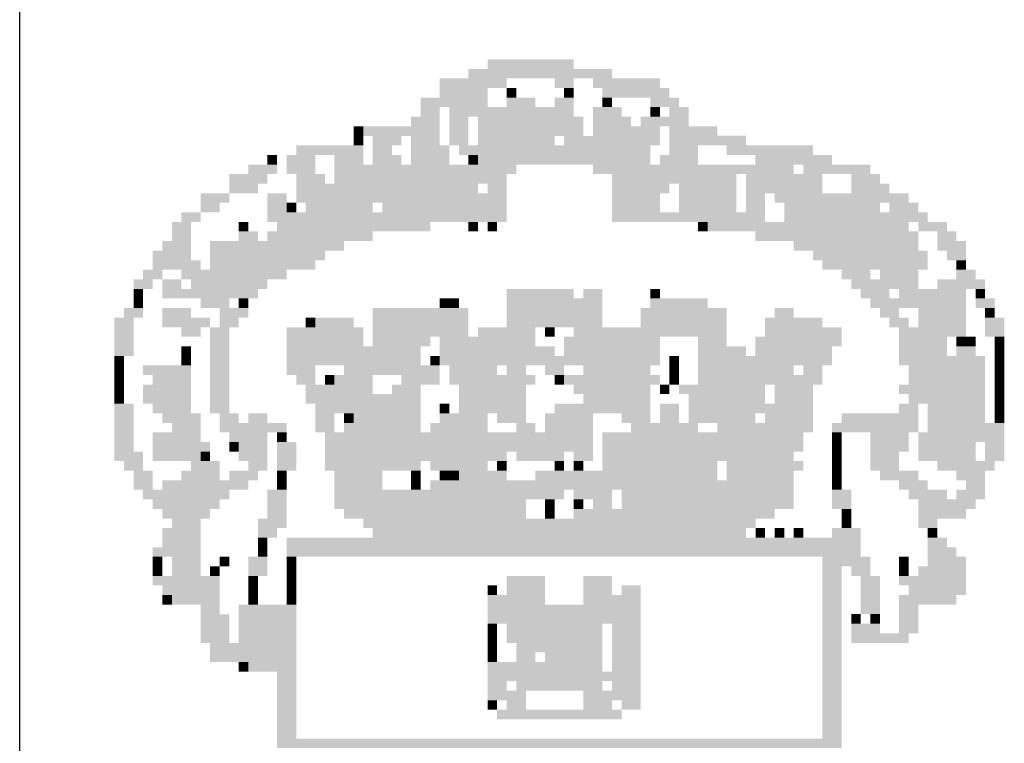
# Model space of a CAD drawing. Extents: x 0 to 168, y 0 to 376.
# Drawn here: x 133 to 136, y 132 to 134 of the extents above; entities that cross this region are included whole.
import ezdxf

# ---------------------------------------------------------------- set-up
doc = ezdxf.new("R2010")
doc.units = 0
doc.header["$LTSCALE"] = 5
doc.linetypes.add('LIN0', pattern=[0])
doc.layers.add('_PERFIL', color=2, linetype='LIN0')
doc.layers.add('D-SELO-LING', color=41, linetype='CONTINUOUS')

msp = doc.modelspace()

# ---------------------------------------------------------------- linework, layer by layer
at = {"layer": '_PERFIL', "color": 40}
for points in [[(134.3446, 133.9808), (134.4383, 133.9808), (134.3446, 133.9574), (134.4383, 133.9574)], [(134.4383, 133.9808), (134.5553, 133.9808), (134.4383, 133.9574), (134.5553, 133.9574)], [(134.2978, 133.9574), (134.6489, 133.9574), (134.2978, 133.934), (134.6489, 133.934)], [(134.2276, 133.934), (134.3914, 133.934), (134.2276, 133.9106), (134.3914, 133.9106)], [(134.5085, 133.934), (134.5553, 133.934), (134.5085, 133.9106), (134.5553, 133.9106)], [(134.6021, 133.934), (134.766, 133.934), (134.6021, 133.9106), (134.766, 133.9106)], [(134.2276, 133.9106), (134.3446, 133.9106), (134.2276, 133.8872), (134.3446, 133.8872)], [(134.3914, 133.9106), (134.4148, 133.9106), (134.3914, 133.8872), (134.4148, 133.8872)], [(134.5319, 133.9106), (134.5553, 133.9106), (134.5319, 133.8872), (134.5553, 133.8872)], [(134.6255, 133.9106), (134.7894, 133.9106), (134.6255, 133.8872), (134.7894, 133.8872)], [(134.1808, 133.8872), (134.3446, 133.8872), (134.1808, 133.8638), (134.3446, 133.8638)], [(134.3914, 133.8872), (134.4617, 133.8872), (134.3914, 133.8638), (134.4617, 133.8638)], [(134.5085, 133.8872), (134.5553, 133.8872), (134.5085, 133.8638), (134.5553, 133.8638)], [(134.6255, 133.8872), (134.6489, 133.8872), (134.6255, 133.8638), (134.6489, 133.8638)], [(134.7426, 133.8872), (134.8128, 133.8872), (134.7426, 133.8638), (134.8128, 133.8638)], [(134.1808, 133.8638), (134.2276, 133.8638), (134.1808, 133.8404), (134.2276, 133.8404)], [(134.251, 133.8638), (134.5553, 133.8638), (134.251, 133.8404), (134.5553, 133.8404)], [(134.6021, 133.8638), (134.6723, 133.8638), (134.6021, 133.8404), (134.6723, 133.8404)], [(134.7426, 133.8638), (134.766, 133.8638), (134.7426, 133.8404), (134.766, 133.8404)], [(134.7894, 133.8638), (134.8362, 133.8638), (134.7894, 133.8404), (134.8362, 133.8404)], [(134.1574, 133.8404), (134.2276, 133.8404), (134.1574, 133.817), (134.2276, 133.817)], [(134.251, 133.8404), (134.2978, 133.8404), (134.251, 133.817), (134.2978, 133.817)], [(134.3212, 133.8404), (134.5787, 133.8404), (134.3212, 133.817), (134.5787, 133.817)], [(134.6021, 133.8404), (134.6957, 133.8404), (134.6021, 133.817), (134.6957, 133.817)], [(134.7192, 133.8404), (134.7894, 133.8404), (134.7192, 133.817), (134.7894, 133.817)], [(134.7894, 133.8404), (134.8362, 133.8404), (134.7894, 133.817), (134.8362, 133.817)], [(134.0169, 133.817), (134.0403, 133.817), (134.0169, 133.7935), (134.0403, 133.7935)], [(134.0403, 133.817), (134.2276, 133.817), (134.0403, 133.7935), (134.2276, 133.7935)], [(134.251, 133.817), (134.2978, 133.817), (134.251, 133.7935), (134.2978, 133.7935)], [(134.3212, 133.817), (134.5787, 133.817), (134.3212, 133.7935), (134.5787, 133.7935)], [(134.6021, 133.817), (134.766, 133.817), (134.6021, 133.7935), (134.766, 133.7936)], [(134.7894, 133.817), (134.9064, 133.817), (134.7894, 133.7936), (134.9064, 133.7936)], [(134.0169, 133.7935), (134.0403, 133.7935), (134.0169, 133.7701), (134.0403, 133.7701)], [(134.0637, 133.7935), (134.134, 133.7935), (134.0637, 133.7701), (134.134, 133.7701)], [(134.1574, 133.7935), (134.2276, 133.7935), (134.1574, 133.7701), (134.2276, 133.7701)], [(134.251, 133.7935), (134.2978, 133.7935), (134.251, 133.7701), (134.2978, 133.7701)], [(134.3212, 133.7935), (134.5085, 133.7935), (134.3212, 133.7701), (134.5085, 133.7701)], [(134.5319, 133.7935), (134.766, 133.7936), (134.5319, 133.7701), (134.766, 133.7701)], [(134.7894, 133.7936), (134.9766, 133.7936), (134.7894, 133.7701), (134.9766, 133.7701)], [(133.8765, 133.7701), (134.0403, 133.7701), (133.8765, 133.7467), (134.0403, 133.7467)], [(134.0637, 133.7701), (134.1105, 133.7701), (134.0637, 133.7467), (134.1105, 133.7467)], [(134.1574, 133.7701), (134.251, 133.7701), (134.1574, 133.7467), (134.251, 133.7467)], [(134.2744, 133.7701), (134.5085, 133.7701), (134.2744, 133.7467), (134.5085, 133.7467)], [(134.5085, 133.7701), (134.7426, 133.7701), (134.5085, 133.7467), (134.7426, 133.7467)], [(134.7894, 133.7701), (134.8596, 133.7701), (134.7894, 133.7467), (134.8596, 133.7467)], [(134.9298, 133.7701), (135.1405, 133.7701), (134.9298, 133.7467), (135.1405, 133.7467)], [(133.8062, 133.7467), (133.8296, 133.7467), (133.8062, 133.7233), (133.8296, 133.7233)], [(133.8531, 133.7467), (133.9233, 133.7467), (133.8531, 133.7233), (133.9233, 133.7233)], [(133.9701, 133.7467), (134.0403, 133.7467), (133.9701, 133.7233), (134.0403, 133.7233)], [(134.0637, 133.7467), (134.134, 133.7467), (134.0637, 133.7233), (134.134, 133.7233)], [(134.1574, 133.7467), (134.251, 133.7467), (134.1574, 133.7233), (134.251, 133.7233)], [(134.2978, 133.7467), (134.3212, 133.7467), (134.2978, 133.7233), (134.3212, 133.7233)], [(134.3212, 133.7467), (134.7426, 133.7467), (134.3212, 133.7233), (134.7426, 133.7233)], [(134.766, 133.7467), (134.8596, 133.7467), (134.766, 133.7233), (134.8596, 133.7233)], [(135, 133.7467), (135.1873, 133.7467), (135, 133.7233), (135.1873, 133.7233)], [(133.7594, 133.7233), (133.8296, 133.7233), (133.7594, 133.6999), (133.8296, 133.6999)], [(133.8531, 133.7233), (133.9233, 133.7233), (133.8531, 133.6999), (133.9233, 133.6999)], [(133.9701, 133.7233), (134.4148, 133.7233), (133.9701, 133.6999), (134.4148, 133.6999)], [(134.6021, 133.7233), (134.9766, 133.7233), (134.6021, 133.6999), (134.9766, 133.6999)], [(134.9766, 133.7233), (135.0937, 133.7233), (134.9766, 133.6999), (135.0937, 133.6999)], [(135.1171, 133.7233), (135.2809, 133.7233), (135.1171, 133.6999), (135.2809, 133.6999)], [(133.7126, 133.6999), (133.8062, 133.6999), (133.7126, 133.6765), (133.8062, 133.6765)], [(133.8765, 133.6999), (133.9467, 133.6999), (133.8765, 133.6765), (133.9467, 133.6765)], [(133.9701, 133.6999), (134.3914, 133.6999), (133.9701, 133.6765), (134.3914, 133.6765)], [(134.6489, 133.6999), (134.9532, 133.6999), (134.6489, 133.6765), (134.9532, 133.6765)], [(134.9766, 133.6999), (135.1639, 133.6999), (134.9766, 133.6765), (135.1639, 133.6765)], [(135.2341, 133.6999), (135.3043, 133.6999), (135.2341, 133.6765), (135.3043, 133.6765)], [(133.7126, 133.6765), (133.7828, 133.6765), (133.7126, 133.6531), (133.7828, 133.6531)], [(133.8765, 133.6765), (134.3212, 133.6765), (133.8765, 133.6531), (134.3212, 133.6531)], [(134.3446, 133.6765), (134.3914, 133.6765), (134.3446, 133.6531), (134.3914, 133.6531)], [(134.6489, 133.6765), (134.7894, 133.6765), (134.6489, 133.6531), (134.7894, 133.6531)], [(134.8128, 133.6765), (134.9532, 133.6765), (134.8128, 133.6531), (134.9532, 133.6531)], [(134.9766, 133.6765), (135.1639, 133.6765), (134.9766, 133.6531), (135.1639, 133.6531)], [(135.2341, 133.6765), (135.3278, 133.6765), (135.2341, 133.6531), (135.3278, 133.6531)], [(133.6424, 133.6531), (133.7126, 133.6531), (133.6424, 133.6297), (133.7126, 133.6297)], [(133.8062, 133.6531), (133.8531, 133.6531), (133.8062, 133.6297), (133.8531, 133.6297)], [(133.8765, 133.6531), (134.3914, 133.6531), (133.8765, 133.6297), (134.3914, 133.6297)], [(134.6489, 133.6531), (134.766, 133.6531), (134.6489, 133.6297), (134.766, 133.6297)], [(134.8128, 133.6531), (134.9532, 133.6531), (134.8128, 133.6297), (134.9532, 133.6297)], [(134.9766, 133.6531), (135.0235, 133.6531), (134.9766, 133.6297), (135.0235, 133.6297)], [(135.0469, 133.6531), (135.1873, 133.6531), (135.0469, 133.6297), (135.1873, 133.6297)], [(135.1873, 133.6531), (135.3043, 133.6531), (135.1873, 133.6297), (135.3043, 133.6297)], [(135.3043, 133.6531), (135.3746, 133.6531), (135.3043, 133.6297), (135.3746, 133.6297)], [(133.6424, 133.6297), (133.6892, 133.6297), (133.6424, 133.6063), (133.6892, 133.6063)], [(133.8062, 133.6297), (133.8531, 133.6297), (133.8062, 133.6063), (133.8531, 133.6063)], [(133.8531, 133.6297), (133.8765, 133.6297), (133.8531, 133.6063), (133.8765, 133.6063)], [(133.8999, 133.6297), (134.0637, 133.6297), (133.8999, 133.6063), (134.0637, 133.6063)], [(134.0871, 133.6297), (134.3914, 133.6297), (134.0871, 133.6063), (134.3914, 133.6063)], [(134.6489, 133.6297), (134.766, 133.6297), (134.6489, 133.6063), (134.766, 133.6063)], [(134.8128, 133.6297), (134.9532, 133.6297), (134.8128, 133.6063), (134.9532, 133.6063)], [(134.9766, 133.6297), (135.0235, 133.6297), (134.9766, 133.6063), (135.0235, 133.6063)], [(135.0703, 133.6297), (135.3043, 133.6297), (135.0703, 133.6063), (135.3043, 133.6063)], [(135.3278, 133.6297), (135.398, 133.6297), (135.3278, 133.6063), (135.398, 133.6063)], [(133.5956, 133.6063), (133.6424, 133.6063), (133.5956, 133.5829), (133.6424, 133.5829)], [(133.8062, 133.6063), (134.3914, 133.6063), (133.8062, 133.5829), (134.3914, 133.5829)], [(134.6489, 133.6063), (135.0235, 133.6063), (134.6489, 133.5829), (135.0235, 133.5829)], [(135.0703, 133.6063), (135.3512, 133.6063), (135.0703, 133.5829), (135.3512, 133.5829)], [(135.3512, 133.6063), (135.4214, 133.6063), (135.3512, 133.5829), (135.4214, 133.5829)], [(133.5722, 133.5829), (133.619, 133.5829), (133.5722, 133.5595), (133.619, 133.5595)], [(133.736, 133.5829), (133.7594, 133.5829), (133.736, 133.5595), (133.7594, 133.5595)], [(133.8296, 133.5829), (133.9701, 133.5829), (133.8296, 133.5595), (133.9701, 133.5595)], [(133.9701, 133.5829), (134.2042, 133.5829), (133.9701, 133.5595), (134.2042, 133.5595)], [(134.2978, 133.5829), (134.3212, 133.5829), (134.2978, 133.5595), (134.3212, 133.5595)], [(134.3446, 133.5829), (134.368, 133.5829), (134.3446, 133.5595), (134.368, 133.5595)], [(134.8596, 133.5829), (134.883, 133.5829), (134.8596, 133.5595), (134.883, 133.5595)], [(134.883, 133.5829), (135.0469, 133.5829), (134.883, 133.5595), (135.0469, 133.5595)], [(135.0469, 133.5829), (135.3746, 133.5829), (135.0469, 133.5595), (135.3746, 133.5595)], [(135.398, 133.5829), (135.4682, 133.5829), (135.398, 133.5595), (135.4682, 133.5595)], [(133.5488, 133.5361), (133.619, 133.5361), (133.5488, 133.5126), (133.619, 133.5126)], [(133.5722, 133.5595), (133.619, 133.5595), (133.5722, 133.5361), (133.619, 133.5361)], [(133.6658, 133.5361), (133.9935, 133.5361), (133.6658, 133.5126), (133.9935, 133.5127)], [(133.736, 133.5595), (133.7828, 133.5595), (133.736, 133.5361), (133.7828, 133.5361)], [(133.8062, 133.5595), (134.0637, 133.5595), (133.8062, 133.5361), (134.0637, 133.5361)], [(135, 133.5595), (135.398, 133.5595), (135, 133.5361), (135.398, 133.5361)], [(135.0937, 133.5361), (135.398, 133.5361), (135.0937, 133.5127), (135.398, 133.5127)], [(135.4448, 133.5595), (135.4916, 133.5595), (135.4448, 133.5361), (135.4916, 133.5361)], [(135.4448, 133.5361), (135.515, 133.5361), (135.4448, 133.5127), (135.515, 133.5127)], [(133.5253, 133.5126), (133.619, 133.5126), (133.5253, 133.4892), (133.619, 133.4892)], [(133.6658, 133.5126), (133.9467, 133.5127), (133.6658, 133.4892), (133.9467, 133.4892)], [(135.1405, 133.5127), (135.4214, 133.5127), (135.1405, 133.4893), (135.4214, 133.4893)], [(135.4682, 133.5127), (135.515, 133.5127), (135.4682, 133.4893), (135.515, 133.4893)], [(133.5253, 133.4892), (133.6424, 133.4892), (133.5253, 133.4658), (133.6424, 133.4658)], [(133.6658, 133.4892), (133.9233, 133.4892), (133.6658, 133.4658), (133.9233, 133.4658)], [(135.1639, 133.4893), (135.2809, 133.4893), (135.1639, 133.4658), (135.2809, 133.4658)], [(135.2809, 133.4893), (135.4214, 133.4893), (135.2809, 133.4658), (135.4214, 133.4658)], [(135.4916, 133.4893), (135.515, 133.4893), (135.4916, 133.4658), (135.515, 133.4658)], [(133.5019, 133.4658), (133.5488, 133.4658), (133.5019, 133.4424), (133.5488, 133.4424)], [(133.5956, 133.4658), (133.8531, 133.4658), (133.5956, 133.4424), (133.8531, 133.4424)], [(135.2107, 133.4658), (135.2809, 133.4658), (135.2107, 133.4424), (135.2809, 133.4424)], [(135.3043, 133.4658), (135.398, 133.4658), (135.3043, 133.4424), (135.398, 133.4424)], [(135.4916, 133.4658), (135.5384, 133.4658), (135.4916, 133.4424), (135.5384, 133.4424)], [(133.4785, 133.4424), (133.5253, 133.4424), (133.4785, 133.419), (133.5253, 133.419)], [(133.5488, 133.4424), (133.5956, 133.4424), (133.5488, 133.419), (133.5956, 133.419)], [(133.619, 133.4424), (133.7594, 133.4424), (133.619, 133.419), (133.7594, 133.419)], [(133.7594, 133.4424), (133.8062, 133.4424), (133.7594, 133.419), (133.8062, 133.419)], [(135.2341, 133.4424), (135.398, 133.4424), (135.2341, 133.419), (135.398, 133.419)], [(135.4448, 133.4424), (135.5618, 133.4424), (135.4448, 133.419), (135.5618, 133.419)], [(133.4785, 133.419), (133.5019, 133.419), (133.4785, 133.3956), (133.5019, 133.3956)], [(133.5488, 133.419), (133.7126, 133.419), (133.5488, 133.3956), (133.7126, 133.3956)], [(133.7126, 133.419), (133.7828, 133.419), (133.7126, 133.3956), (133.7828, 133.3956)], [(134.3914, 133.419), (134.4851, 133.419), (134.3914, 133.3956), (134.4851, 133.3956)], [(134.4851, 133.419), (134.5553, 133.419), (134.4851, 133.3956), (134.5553, 133.3956)], [(134.5787, 133.419), (134.6255, 133.419), (134.5787, 133.3956), (134.6255, 133.3956)], [(134.7426, 133.419), (134.766, 133.419), (134.7426, 133.3956), (134.766, 133.3956)], [(135.2575, 133.419), (135.3278, 133.419), (135.2575, 133.3956), (135.3278, 133.3956)], [(135.3512, 133.419), (135.515, 133.419), (135.3512, 133.3956), (135.515, 133.3956)], [(135.5384, 133.419), (135.5618, 133.419), (135.5384, 133.3956), (135.5618, 133.3956)], [(133.4785, 133.3956), (133.5019, 133.3956), (133.4785, 133.3722), (133.5019, 133.3722)], [(133.6424, 133.3956), (133.7126, 133.3956), (133.6424, 133.3722), (133.7126, 133.3722)], [(133.736, 133.3956), (133.7594, 133.3956), (133.736, 133.3722), (133.7594, 133.3722)], [(134.2276, 133.3956), (134.251, 133.3956), (134.2276, 133.3722), (134.251, 133.3722)], [(134.251, 133.3956), (134.2744, 133.3956), (134.251, 133.3722), (134.2744, 133.3722)], [(134.3914, 133.3956), (134.6255, 133.3956), (134.3914, 133.3722), (134.6255, 133.3722)], [(134.7426, 133.3956), (134.883, 133.3956), (134.7426, 133.3722), (134.883, 133.3722)], [(135.2809, 133.3956), (135.515, 133.3956), (135.2809, 133.3722), (135.515, 133.3722)], [(135.5384, 133.3956), (135.5852, 133.3956), (135.5384, 133.3722), (135.5852, 133.3722)], [(133.4551, 133.3722), (133.5019, 133.3722), (133.4551, 133.3488), (133.5019, 133.3488)], [(133.5488, 133.3722), (133.619, 133.3722), (133.5488, 133.3488), (133.619, 133.3488)], [(133.6892, 133.3722), (133.7594, 133.3722), (133.6892, 133.3488), (133.7594, 133.3488)], [(134.0637, 133.3722), (134.2978, 133.3722), (134.0637, 133.3488), (134.2978, 133.3488)], [(134.3914, 133.3722), (134.6255, 133.3722), (134.3914, 133.3488), (134.6255, 133.3488)], [(134.7192, 133.3722), (134.9298, 133.3722), (134.7192, 133.3488), (134.9298, 133.3488)], [(135.0469, 133.3722), (135.0937, 133.3722), (135.0469, 133.3488), (135.0937, 133.3488)], [(135.3043, 133.3722), (135.3512, 133.3722), (135.3043, 133.3488), (135.3512, 133.3488)], [(135.398, 133.3722), (135.515, 133.3722), (135.398, 133.3488), (135.515, 133.3488)], [(135.5618, 133.3722), (135.5852, 133.3722), (135.5618, 133.3488), (135.5852, 133.3488)], [(133.4317, 133.3488), (133.4785, 133.3488), (133.4317, 133.3254), (133.4785, 133.3254)], [(133.5488, 133.3488), (133.6658, 133.3488), (133.5488, 133.3254), (133.6658, 133.3254)], [(133.6892, 133.3488), (133.736, 133.3488), (133.6892, 133.3254), (133.736, 133.3254)], [(133.8999, 133.3488), (133.9233, 133.3488), (133.8999, 133.3254), (133.9233, 133.3254)], [(133.9233, 133.3488), (134.0169, 133.3488), (133.9233, 133.3254), (134.0169, 133.3254)], [(134.0637, 133.3488), (134.2978, 133.3488), (134.0637, 133.3254), (134.2978, 133.3254)], [(134.3914, 133.3488), (134.6255, 133.3488), (134.3914, 133.3254), (134.6255, 133.3254)], [(134.7192, 133.3488), (134.9298, 133.3488), (134.7192, 133.3254), (134.9298, 133.3254)], [(135.0235, 133.3488), (135.1639, 133.3488), (135.0235, 133.3254), (135.1639, 133.3254)], [(135.3278, 133.3488), (135.3746, 133.3488), (135.3278, 133.3254), (135.3746, 133.3254)], [(135.398, 133.3488), (135.515, 133.3488), (135.398, 133.3254), (135.515, 133.3254)], [(135.5618, 133.3488), (135.6087, 133.3488), (135.5618, 133.3254), (135.6087, 133.3254)], [(133.4317, 133.3254), (133.4785, 133.3254), (133.4317, 133.302), (133.4785, 133.302)], [(133.5956, 133.3254), (133.6424, 133.3254), (133.5956, 133.302), (133.6424, 133.302)], [(133.6658, 133.3254), (133.7126, 133.3254), (133.6658, 133.302), (133.7126, 133.302)], [(133.8531, 133.3254), (134.0403, 133.3254), (133.8531, 133.302), (134.0403, 133.302)], [(134.0637, 133.3254), (134.2978, 133.3254), (134.0637, 133.302), (134.2978, 133.302)], [(134.3212, 133.3254), (134.4617, 133.3254), (134.3212, 133.302), (134.4617, 133.302)], [(134.4851, 133.3254), (134.5085, 133.3254), (134.4851, 133.302), (134.5085, 133.302)], [(134.5553, 133.3254), (134.9298, 133.3254), (134.5553, 133.302), (134.9298, 133.302)], [(135.0235, 133.3254), (135.2107, 133.3254), (135.0235, 133.302), (135.2107, 133.302)], [(135.3512, 133.3254), (135.515, 133.3254), (135.3512, 133.302), (135.515, 133.302)], [(135.5618, 133.3254), (135.6087, 133.3254), (135.5618, 133.302), (135.6087, 133.302)], [(133.4317, 133.302), (133.4785, 133.302), (133.4317, 133.2786), (133.4785, 133.2786)], [(133.6658, 133.302), (133.7126, 133.302), (133.6658, 133.2786), (133.7126, 133.2786)], [(133.8531, 133.302), (134.0403, 133.302), (133.8531, 133.2786), (134.0403, 133.2786)], [(134.0637, 133.302), (134.2042, 133.302), (134.0637, 133.2786), (134.2042, 133.2786)], [(134.2276, 133.302), (134.4617, 133.302), (134.2276, 133.2786), (134.4617, 133.2786)], [(134.5319, 133.302), (134.766, 133.302), (134.5319, 133.2786), (134.766, 133.2786)], [(134.8596, 133.302), (134.9298, 133.302), (134.8596, 133.2786), (134.9298, 133.2786)], [(135, 133.302), (135.2107, 133.302), (135, 133.2786), (135.2107, 133.2786)], [(135.3512, 133.302), (135.4682, 133.302), (135.3512, 133.2786), (135.4682, 133.2786)], [(135.4916, 133.302), (135.515, 133.302), (135.4916, 133.2786), (135.515, 133.2786)], [(135.515, 133.302), (135.5384, 133.302), (135.515, 133.2786), (135.5384, 133.2786)], [(135.5852, 133.302), (135.6087, 133.302), (135.5852, 133.2786), (135.6087, 133.2786)], [(133.4317, 133.2786), (133.4785, 133.2786), (133.4317, 133.2552), (133.4785, 133.2552)], [(133.5956, 133.2786), (133.619, 133.2786), (133.5956, 133.2552), (133.619, 133.2552)], [(133.6658, 133.2786), (133.7126, 133.2786), (133.6658, 133.2552), (133.7126, 133.2552)], [(133.8531, 133.2786), (134.0637, 133.2786), (133.8531, 133.2552), (134.0637, 133.2552)], [(134.0637, 133.2786), (134.1808, 133.2786), (134.0637, 133.2552), (134.1808, 133.2552)], [(134.2276, 133.2786), (134.5085, 133.2786), (134.2276, 133.2552), (134.5085, 133.2552)], [(134.5319, 133.2786), (134.766, 133.2786), (134.5319, 133.2552), (134.766, 133.2552)], [(134.8596, 133.2786), (134.9766, 133.2786), (134.8596, 133.2552), (134.9766, 133.2552)], [(135, 133.2786), (135.1873, 133.2786), (135, 133.2552), (135.1873, 133.2552)], [(135.3512, 133.2786), (135.4682, 133.2786), (135.3512, 133.2552), (135.4682, 133.2552)], [(135.4916, 133.2786), (135.5384, 133.2786), (135.4916, 133.2552), (135.5384, 133.2552)], [(135.5852, 133.2786), (135.6087, 133.2786), (135.5852, 133.2552), (135.6087, 133.2552)], [(133.4317, 133.2552), (133.4551, 133.2552), (133.4317, 133.2318), (133.4551, 133.2318)], [(133.5956, 133.2552), (133.619, 133.2552), (133.5956, 133.2318), (133.619, 133.2318)], [(133.6658, 133.2552), (133.7126, 133.2552), (133.6658, 133.2318), (133.7126, 133.2318)], [(133.8531, 133.2552), (134.1808, 133.2552), (133.8531, 133.2318), (134.1808, 133.2318)], [(134.2042, 133.2552), (134.2276, 133.2552), (134.2042, 133.2318), (134.2276, 133.2318)], [(134.2276, 133.2552), (134.3446, 133.2552), (134.2276, 133.2318), (134.3446, 133.2318)], [(134.3446, 133.2552), (134.766, 133.2552), (134.3446, 133.2318), (134.766, 133.2318)], [(134.7894, 133.2552), (134.8128, 133.2552), (134.7894, 133.2318), (134.8128, 133.2318)], [(134.8596, 133.2552), (135.1873, 133.2552), (134.8596, 133.2318), (135.1873, 133.2318)], [(135.3512, 133.2552), (135.5618, 133.2552), (135.3512, 133.2318), (135.5618, 133.2318)], [(135.5852, 133.2552), (135.6087, 133.2552), (135.5852, 133.2318), (135.6087, 133.2318)], [(133.4317, 133.2318), (133.4551, 133.2318), (133.4317, 133.2083), (133.4551, 133.2083)], [(133.5019, 133.2318), (133.619, 133.2318), (133.5019, 133.2083), (133.619, 133.2083)], [(133.6658, 133.2318), (133.7126, 133.2318), (133.6658, 133.2083), (133.7126, 133.2083)], [(133.8531, 133.2318), (133.9233, 133.2318), (133.8531, 133.2083), (133.9233, 133.2083)], [(133.9935, 133.2318), (134.2276, 133.2318), (133.9935, 133.2083), (134.2276, 133.2083)], [(134.251, 133.2318), (134.3212, 133.2318), (134.251, 133.2083), (134.3212, 133.2083)], [(134.3212, 133.2318), (134.368, 133.2318), (134.3212, 133.2083), (134.368, 133.2083)], [(134.3914, 133.2318), (134.4383, 133.2318), (134.3914, 133.2083), (134.4383, 133.2083)], [(134.4851, 133.2318), (134.5319, 133.2318), (134.4851, 133.2083), (134.5319, 133.2083)], [(134.5787, 133.2318), (134.6255, 133.2318), (134.5787, 133.2083), (134.6255, 133.2083)], [(134.6255, 133.2318), (134.7426, 133.2318), (134.6255, 133.2083), (134.7426, 133.2083)], [(134.7894, 133.2318), (134.8128, 133.2318), (134.7894, 133.2083), (134.8128, 133.2083)], [(134.8596, 133.2318), (135.0937, 133.2318), (134.8596, 133.2083), (135.0937, 133.2084)], [(135.1171, 133.2318), (135.1639, 133.2318), (135.1171, 133.2084), (135.1639, 133.2084)], [(135.3746, 133.2318), (135.5618, 133.2318), (135.3746, 133.2084), (135.5618, 133.2084)], [(135.5852, 133.2318), (135.6087, 133.2318), (135.5852, 133.2084), (135.6087, 133.2084)], [(133.4317, 133.2083), (133.4551, 133.2083), (133.4317, 133.1849), (133.4551, 133.1849)], [(133.5253, 133.2083), (133.619, 133.2083), (133.5253, 133.1849), (133.619, 133.1849)], [(133.6658, 133.2083), (133.7126, 133.2083), (133.6658, 133.1849), (133.7126, 133.1849)], [(133.8765, 133.2083), (133.9233, 133.2083), (133.8765, 133.1849), (133.9233, 133.1849)], [(133.9467, 133.2083), (133.9701, 133.2083), (133.9467, 133.1849), (133.9701, 133.1849)], [(133.9701, 133.2083), (134.0637, 133.2083), (133.9701, 133.1849), (134.0637, 133.1849)], [(134.134, 133.2083), (134.2276, 133.2083), (134.134, 133.1849), (134.2276, 133.1849)], [(134.251, 133.2083), (134.4617, 133.2083), (134.251, 133.1849), (134.4617, 133.1849)], [(134.5085, 133.2083), (134.5319, 133.2083), (134.5085, 133.1849), (134.5319, 133.1849)], [(134.5319, 133.2083), (134.766, 133.2083), (134.5319, 133.1849), (134.766, 133.1849)], [(134.7894, 133.2083), (134.8128, 133.2083), (134.7894, 133.1849), (134.8128, 133.1849)], [(134.8596, 133.2083), (135.1639, 133.2084), (134.8596, 133.1849), (135.1639, 133.1849)], [(135.3746, 133.2084), (135.5618, 133.2084), (135.3746, 133.1849), (135.5618, 133.1849)], [(135.5852, 133.2084), (135.6087, 133.2084), (135.5852, 133.1849), (135.6087, 133.1849)], [(133.4317, 133.1849), (133.4551, 133.1849), (133.4317, 133.1615), (133.4551, 133.1615)], [(133.5019, 133.1849), (133.619, 133.1849), (133.5019, 133.1615), (133.619, 133.1615)], [(133.6658, 133.1849), (133.7126, 133.1849), (133.6658, 133.1615), (133.7126, 133.1615)], [(133.8999, 133.1849), (134.0637, 133.1849), (133.8999, 133.1615), (134.0637, 133.1615)], [(134.1105, 133.1849), (134.1808, 133.1849), (134.1105, 133.1615), (134.1808, 133.1615)], [(134.2744, 133.1849), (134.4383, 133.1849), (134.2744, 133.1615), (134.4383, 133.1615)], [(134.5553, 133.1849), (134.7426, 133.1849), (134.5553, 133.1615), (134.7426, 133.1615)], [(134.766, 133.1849), (134.7894, 133.1849), (134.766, 133.1615), (134.7894, 133.1615)], [(134.8128, 133.1849), (135.0235, 133.1849), (134.8128, 133.1615), (135.0235, 133.1615)], [(135.0469, 133.1849), (135.1405, 133.1849), (135.0469, 133.1615), (135.1405, 133.1615)], [(135.3512, 133.1849), (135.5618, 133.1849), (135.3512, 133.1615), (135.5618, 133.1615)], [(135.5852, 133.1849), (135.6087, 133.1849), (135.5852, 133.1615), (135.6087, 133.1615)], [(133.4317, 133.1615), (133.4551, 133.1615), (133.4317, 133.1381), (133.4551, 133.1381)], [(133.5019, 133.1615), (133.619, 133.1615), (133.5019, 133.1381), (133.619, 133.1381)], [(133.6658, 133.1615), (133.7126, 133.1615), (133.6658, 133.1381), (133.7126, 133.1381)], [(133.8999, 133.1615), (134.1808, 133.1615), (133.8999, 133.1381), (134.1808, 133.1381)], [(134.2744, 133.1615), (134.3446, 133.1615), (134.2744, 133.1381), (134.3446, 133.1381)], [(134.3446, 133.1615), (134.4383, 133.1615), (134.3446, 133.1381), (134.4383, 133.1381)], [(134.5787, 133.1615), (134.7426, 133.1615), (134.5787, 133.1381), (134.7426, 133.1381)], [(134.8362, 133.1615), (135.0235, 133.1615), (134.8362, 133.1381), (135.0235, 133.1381)], [(135.0469, 133.1615), (135.1405, 133.1615), (135.0469, 133.1381), (135.1405, 133.1381)], [(135.3746, 133.1615), (135.5618, 133.1615), (135.3746, 133.1381), (135.5618, 133.1381)], [(135.5852, 133.1615), (135.6087, 133.1615), (135.5852, 133.1381), (135.6087, 133.1381)], [(133.4317, 133.1381), (133.4785, 133.1381), (133.4317, 133.1147), (133.4785, 133.1147)], [(133.5253, 133.1381), (133.619, 133.1381), (133.5253, 133.1147), (133.619, 133.1147)], [(133.6658, 133.1381), (133.7126, 133.1381), (133.6658, 133.1147), (133.7126, 133.1147)], [(133.9233, 133.1381), (134.134, 133.1381), (133.9233, 133.1147), (134.134, 133.1147)], [(134.134, 133.1381), (134.1808, 133.1381), (134.134, 133.1147), (134.1808, 133.1147)], [(134.2276, 133.1381), (134.251, 133.1381), (134.2276, 133.1147), (134.251, 133.1147)], [(134.2744, 133.1381), (134.4383, 133.1381), (134.2744, 133.1147), (134.4383, 133.1147)], [(134.5085, 133.1381), (134.7426, 133.1381), (134.5085, 133.1147), (134.7426, 133.1147)], [(134.766, 133.1381), (134.8128, 133.1381), (134.766, 133.1147), (134.8128, 133.1147)], [(134.8362, 133.1381), (135.0235, 133.1381), (134.8362, 133.1147), (135.0235, 133.1147)], [(135.0235, 133.1381), (135.1405, 133.1381), (135.0235, 133.1147), (135.1405, 133.1147)], [(135.3512, 133.1381), (135.398, 133.1381), (135.3512, 133.1147), (135.398, 133.1147)], [(135.4214, 133.1381), (135.5618, 133.1381), (135.4214, 133.1147), (135.5618, 133.1147)], [(135.5852, 133.1381), (135.6087, 133.1381), (135.5852, 133.1147), (135.6087, 133.1147)], [(133.4317, 133.1147), (133.4785, 133.1147), (133.4317, 133.0913), (133.4785, 133.0913)], [(133.5488, 133.1147), (133.6424, 133.1147), (133.5488, 133.0913), (133.6424, 133.0913)], [(133.6892, 133.1147), (133.736, 133.1147), (133.6892, 133.0913), (133.736, 133.0913)], [(133.7594, 133.1147), (133.8062, 133.1147), (133.7594, 133.0913), (133.8062, 133.0913)], [(133.9233, 133.1147), (133.9701, 133.1147), (133.9233, 133.0913), (133.9701, 133.0913)], [(133.9935, 133.1147), (134.0169, 133.1147), (133.9935, 133.0913), (134.0169, 133.0913)], [(134.0169, 133.1147), (134.1808, 133.1147), (134.0169, 133.0913), (134.1808, 133.0913)], [(134.2276, 133.1147), (134.3446, 133.1147), (134.2276, 133.0913), (134.3446, 133.0913)], [(134.368, 133.1147), (134.4383, 133.1147), (134.368, 133.0913), (134.4383, 133.0913)], [(134.4851, 133.1147), (134.6021, 133.1147), (134.4851, 133.0913), (134.6021, 133.0913)], [(134.6723, 133.1147), (134.7426, 133.1147), (134.6723, 133.0913), (134.7426, 133.0913)], [(134.766, 133.1147), (134.8128, 133.1147), (134.766, 133.0913), (134.8128, 133.0913)], [(134.8362, 133.1147), (135, 133.1147), (134.8362, 133.0913), (135, 133.0913)], [(135.0235, 133.1147), (135.1405, 133.1147), (135.0235, 133.0913), (135.1405, 133.0913)], [(135.2107, 133.1147), (135.398, 133.1147), (135.2107, 133.0913), (135.398, 133.0913)], [(135.4214, 133.1147), (135.5618, 133.1147), (135.4214, 133.0913), (135.5618, 133.0913)], [(135.5852, 133.1147), (135.6087, 133.1147), (135.5852, 133.0913), (135.6087, 133.0913)], [(133.4317, 133.0913), (133.4785, 133.0913), (133.4317, 133.0679), (133.4785, 133.0679)], [(133.5722, 133.0913), (133.6424, 133.0913), (133.5722, 133.0679), (133.6424, 133.0679)], [(133.6892, 133.0913), (133.8531, 133.0913), (133.6892, 133.0679), (133.8531, 133.0679)], [(133.9233, 133.0913), (133.9701, 133.0913), (133.9233, 133.0679), (133.9701, 133.0679)], [(133.9935, 133.0913), (134.0403, 133.0913), (133.9935, 133.0679), (134.0403, 133.0679)], [(134.0403, 133.0913), (134.1808, 133.0913), (134.0403, 133.0679), (134.1808, 133.0679)], [(134.2042, 133.0913), (134.3446, 133.0913), (134.2042, 133.0679), (134.3446, 133.0679)], [(134.4149, 133.0913), (134.4617, 133.0913), (134.4149, 133.0679), (134.4617, 133.0679)], [(134.4851, 133.0913), (134.6021, 133.0913), (134.4851, 133.0679), (134.6021, 133.0679)], [(134.6957, 133.0913), (134.7426, 133.0913), (134.6957, 133.0679), (134.7426, 133.0679)], [(134.7426, 133.0913), (134.8596, 133.0913), (134.7426, 133.0679), (134.8596, 133.0679)], [(134.9064, 133.0913), (135.1405, 133.0913), (134.9064, 133.0679), (135.1405, 133.0679)], [(135.1873, 133.0913), (135.398, 133.0913), (135.1873, 133.0679), (135.398, 133.0679)], [(135.4214, 133.0913), (135.5618, 133.0913), (135.4214, 133.0679), (135.5618, 133.0679)], [(135.5618, 133.0913), (135.6087, 133.0913), (135.5618, 133.0679), (135.6087, 133.0679)], [(133.4317, 133.0679), (133.4785, 133.0679), (133.4317, 133.0445), (133.4785, 133.0445)], [(133.5253, 133.0679), (133.6424, 133.0679), (133.5253, 133.0445), (133.6424, 133.0445)], [(133.7126, 133.0679), (133.8062, 133.0679), (133.7126, 133.0445), (133.8062, 133.0445)], [(133.8297, 133.0679), (133.8531, 133.0679), (133.8297, 133.0445), (133.8531, 133.0445)], [(133.9467, 133.0679), (134.6021, 133.0679), (133.9467, 133.0445), (134.6021, 133.0445)], [(134.6255, 133.0679), (135.1171, 133.0679), (134.6255, 133.0445), (135.1171, 133.0445)], [(135.1873, 133.0679), (135.2107, 133.0679), (135.1873, 133.0445), (135.2107, 133.0445)], [(135.2809, 133.0679), (135.3746, 133.0679), (135.2809, 133.0445), (135.3746, 133.0445)], [(135.398, 133.0679), (135.6087, 133.0679), (135.398, 133.0445), (135.6087, 133.0445)], [(133.4317, 133.0445), (133.4785, 133.0445), (133.4317, 133.0211), (133.4785, 133.0211)], [(133.5253, 133.0445), (133.6658, 133.0445), (133.5253, 133.0211), (133.6658, 133.0211)], [(133.7126, 133.0445), (133.736, 133.0445), (133.7126, 133.0211), (133.736, 133.0211)], [(133.736, 133.0445), (133.8062, 133.0445), (133.736, 133.0211), (133.8062, 133.0211)], [(133.8297, 133.0445), (133.8765, 133.0445), (133.8297, 133.0211), (133.8765, 133.0211)], [(133.9467, 133.0445), (134.6021, 133.0445), (133.9467, 133.0211), (134.6021, 133.0211)], [(134.6255, 133.0445), (135.1171, 133.0445), (134.6255, 133.0211), (135.1171, 133.0211)], [(135.1873, 133.0445), (135.2107, 133.0445), (135.1873, 133.0211), (135.2107, 133.0211)], [(135.2809, 133.0445), (135.3746, 133.0445), (135.2809, 133.0211), (135.3746, 133.0211)], [(135.398, 133.0445), (135.5384, 133.0445), (135.398, 133.0211), (135.5384, 133.0211)], [(135.5618, 133.0445), (135.6087, 133.0445), (135.5618, 133.0211), (135.6087, 133.0211)], [(133.4317, 133.0211), (133.5019, 133.0211), (133.4317, 132.9977), (133.5019, 132.9977)], [(133.5253, 133.0211), (133.6424, 133.0211), (133.5253, 132.9977), (133.6424, 132.9977)], [(133.6424, 133.0211), (133.6658, 133.0211), (133.6424, 132.9977), (133.6658, 132.9977)], [(133.736, 133.0211), (133.8062, 133.0211), (133.736, 132.9977), (133.8062, 132.9977)], [(133.8297, 133.0211), (133.8765, 133.0211), (133.8297, 132.9977), (133.8765, 132.9977)], [(133.9467, 133.0211), (134.3914, 133.0211), (133.9467, 132.9977), (134.3914, 132.9977)], [(134.4149, 133.0211), (134.4851, 133.0211), (134.4149, 132.9977), (134.4851, 132.9977)], [(134.4851, 133.0211), (134.5319, 133.0211), (134.4851, 132.9977), (134.5319, 132.9977)], [(134.5553, 133.0211), (134.6021, 133.0211), (134.5553, 132.9977), (134.6021, 132.9977)], [(134.6255, 133.0211), (135.0937, 133.0211), (134.6255, 132.9977), (135.0937, 132.9977)], [(135.1873, 133.0211), (135.2107, 133.0211), (135.1873, 132.9977), (135.2107, 132.9977)], [(135.2809, 133.0211), (135.3512, 133.0211), (135.2809, 132.9977), (135.3512, 132.9977)], [(135.398, 133.0211), (135.5384, 133.0211), (135.398, 132.9977), (135.5384, 132.9977)], [(135.5618, 133.0211), (135.6087, 133.0211), (135.5618, 132.9977), (135.6087, 132.9977)], [(133.4551, 132.9977), (133.5019, 132.9977), (133.4551, 132.9743), (133.5019, 132.9743)], [(133.619, 132.9977), (133.6892, 132.9977), (133.619, 132.9743), (133.6892, 132.9743)], [(133.7594, 132.9977), (133.8062, 132.9977), (133.7594, 132.9743), (133.8062, 132.9743)], [(133.8297, 132.9977), (133.8765, 132.9977), (133.8297, 132.9743), (133.8765, 132.9743)], [(133.9467, 132.9977), (134.1808, 132.9977), (133.9467, 132.9743), (134.1808, 132.9743)], [(134.2042, 132.9977), (134.2744, 132.9977), (134.2042, 132.9743), (134.2744, 132.9743)], [(134.2744, 132.9977), (134.3446, 132.9977), (134.2744, 132.9743), (134.3446, 132.9743)], [(134.368, 132.9977), (134.3914, 132.9977), (134.368, 132.9743), (134.3914, 132.9743)], [(134.5085, 132.9977), (134.5319, 132.9977), (134.5085, 132.9743), (134.5319, 132.9743)], [(134.5553, 132.9977), (134.5787, 132.9977), (134.5553, 132.9743), (134.5787, 132.9743)], [(134.6255, 132.9977), (134.9064, 132.9977), (134.6255, 132.9743), (134.9064, 132.9743)], [(134.9298, 132.9977), (135.1171, 132.9977), (134.9298, 132.9743), (135.1171, 132.9743)], [(135.1873, 132.9977), (135.2107, 132.9977), (135.1873, 132.9743), (135.2107, 132.9743)], [(135.2809, 132.9977), (135.3512, 132.9977), (135.2809, 132.9743), (135.3512, 132.9743)], [(135.4448, 132.9977), (135.5852, 132.9977), (135.4448, 132.9743), (135.5852, 132.9743)], [(133.4785, 132.9743), (133.5253, 132.9743), (133.4785, 132.9509), (133.5253, 132.9509)], [(133.5956, 132.9743), (133.6892, 132.9743), (133.5956, 132.9509), (133.6892, 132.9509)], [(133.7126, 132.9743), (133.7828, 132.9743), (133.7126, 132.9509), (133.7828, 132.9509)], [(133.8297, 132.9743), (133.8531, 132.9743), (133.8297, 132.9509), (133.8531, 132.9509)], [(133.9701, 132.9743), (134.0871, 132.9743), (133.9701, 132.9509), (134.0871, 132.9509)], [(134.1574, 132.9743), (134.1808, 132.9743), (134.1574, 132.9509), (134.1808, 132.9509)], [(134.2276, 132.9743), (134.251, 132.9743), (134.2276, 132.9509), (134.251, 132.9509)], [(134.251, 132.9743), (134.2744, 132.9743), (134.251, 132.9509), (134.2744, 132.9509)], [(134.2744, 132.9743), (134.3914, 132.9743), (134.2744, 132.9509), (134.3914, 132.9509)], [(134.4617, 132.9743), (134.9064, 132.9743), (134.4617, 132.9509), (134.9064, 132.9509)], [(134.9298, 132.9743), (134.9766, 132.9743), (134.9298, 132.9509), (134.9766, 132.9509)], [(134.9766, 132.9743), (135.0937, 132.9743), (134.9766, 132.9509), (135.0937, 132.9509)], [(135.1873, 132.9743), (135.2107, 132.9743), (135.1873, 132.9509), (135.2107, 132.9509)], [(135.3044, 132.9743), (135.398, 132.9743), (135.3044, 132.9509), (135.398, 132.9509)], [(135.4916, 132.9743), (135.5618, 132.9743), (135.4916, 132.9509), (135.5618, 132.9509)], [(133.4785, 132.9509), (133.5253, 132.9509), (133.4785, 132.9274), (133.5253, 132.9274)], [(133.5488, 132.9509), (133.7594, 132.9509), (133.5488, 132.9274), (133.7594, 132.9275)], [(133.8297, 132.9509), (133.8531, 132.9509), (133.8297, 132.9275), (133.8531, 132.9275)], [(133.9701, 132.9509), (134.0871, 132.9509), (133.9701, 132.9275), (134.0871, 132.9275)], [(134.1574, 132.9509), (134.1808, 132.9509), (134.1574, 132.9275), (134.1808, 132.9275)], [(134.2042, 132.9509), (134.9766, 132.9509), (134.2042, 132.9275), (134.9766, 132.9275)], [(134.9766, 132.9509), (135.0937, 132.9509), (134.9766, 132.9275), (135.0937, 132.9275)], [(135.1873, 132.9509), (135.2107, 132.9509), (135.1873, 132.9275), (135.2107, 132.9275)], [(135.3512, 132.9509), (135.4214, 132.9509), (135.3512, 132.9275), (135.4214, 132.9275)], [(135.515, 132.9509), (135.5618, 132.9509), (135.515, 132.9275), (135.5618, 132.9275)], [(133.5019, 132.9274), (133.7126, 132.9275), (133.5019, 132.904), (133.7126, 132.904)], [(133.8062, 132.9275), (133.8531, 132.9275), (133.8062, 132.904), (133.8531, 132.904)], [(133.9701, 132.9275), (134.5319, 132.9275), (133.9701, 132.904), (134.5319, 132.904)], [(134.5553, 132.9275), (134.6021, 132.9275), (134.5553, 132.904), (134.6021, 132.904)], [(134.6021, 132.9275), (134.6489, 132.9275), (134.6021, 132.904), (134.6489, 132.904)], [(134.6723, 132.9275), (135.0937, 132.9275), (134.6723, 132.904), (135.0937, 132.9041)], [(135.1873, 132.9275), (135.2341, 132.9275), (135.1873, 132.9041), (135.2341, 132.9041)], [(135.3746, 132.9275), (135.4682, 132.9275), (135.3746, 132.9041), (135.4682, 132.9041)], [(135.4916, 132.9275), (135.5618, 132.9275), (135.4916, 132.9041), (135.5618, 132.9041)], [(133.5253, 132.904), (133.6892, 132.904), (133.5253, 132.8806), (133.6892, 132.8806)], [(133.8062, 132.904), (133.8531, 132.904), (133.8062, 132.8806), (133.8531, 132.8806)], [(133.9701, 132.904), (134.4383, 132.904), (133.9701, 132.8806), (134.4383, 132.8806)], [(134.4851, 132.904), (134.5085, 132.904), (134.4851, 132.8806), (134.5085, 132.8806)], [(134.5553, 132.904), (134.5787, 132.904), (134.5553, 132.8806), (134.5787, 132.8806)], [(134.6021, 132.904), (134.6489, 132.904), (134.6021, 132.8806), (134.6489, 132.8806)], [(134.6723, 132.904), (135.0937, 132.9041), (134.6723, 132.8806), (135.0937, 132.8806)], [(135.1873, 132.9041), (135.2341, 132.9041), (135.1873, 132.8806), (135.2341, 132.8806)], [(135.398, 132.9041), (135.5384, 132.9041), (135.398, 132.8806), (135.5384, 132.8806)], [(133.5488, 132.8806), (133.6658, 132.8806), (133.5488, 132.8572), (133.6658, 132.8572)], [(133.8062, 132.8806), (133.8531, 132.8806), (133.8062, 132.8572), (133.8531, 132.8572)], [(133.9935, 132.8806), (134.4383, 132.8806), (133.9935, 132.8572), (134.4383, 132.8572)], [(134.4851, 132.8806), (134.5085, 132.8806), (134.4851, 132.8572), (134.5085, 132.8572)], [(134.5553, 132.8806), (134.6489, 132.8806), (134.5553, 132.8572), (134.6489, 132.8572)], [(134.6489, 132.8806), (135.0469, 132.8806), (134.6489, 132.8572), (135.0469, 132.8572)], [(135.2107, 132.8806), (135.2341, 132.8806), (135.2107, 132.8572), (135.2341, 132.8572)], [(135.398, 132.8806), (135.515, 132.8806), (135.398, 132.8572), (135.515, 132.8572)], [(133.5722, 132.8572), (133.6424, 132.8572), (133.5722, 132.8338), (133.6424, 132.8338)], [(133.7828, 132.8572), (133.8531, 132.8572), (133.7828, 132.8338), (133.8531, 132.8338)], [(134.0403, 132.8572), (135.0001, 132.8572), (134.0403, 132.8338), (135.0001, 132.8338)], [(135.2107, 132.8572), (135.2341, 132.8572), (135.2107, 132.8338), (135.2341, 132.8338)], [(135.398, 132.8572), (135.4448, 132.8572), (135.398, 132.8338), (135.4448, 132.8338)], [(133.5488, 132.8338), (133.6424, 132.8338), (133.5488, 132.8104), (133.6424, 132.8104)], [(133.7828, 132.8338), (133.8297, 132.8338), (133.7828, 132.8104), (133.8297, 132.8104)], [(134.0637, 132.8338), (134.9766, 132.8338), (134.0637, 132.8104), (134.9766, 132.8104)], [(135.0001, 132.8338), (135.0235, 132.8338), (135.0001, 132.8104), (135.0235, 132.8104)], [(135.0469, 132.8338), (135.0703, 132.8338), (135.0469, 132.8104), (135.0703, 132.8104)], [(135.0937, 132.8338), (135.1171, 132.8338), (135.0937, 132.8104), (135.1171, 132.8104)], [(135.1873, 132.8338), (135.2575, 132.8338), (135.1873, 132.8104), (135.2575, 132.8104)], [(135.4214, 132.8338), (135.4448, 132.8338), (135.4214, 132.8104), (135.4448, 132.8104)], [(133.5488, 132.8104), (133.6424, 132.8104), (133.5488, 132.787), (133.6424, 132.787)], [(133.7828, 132.8104), (133.8062, 132.8104), (133.7828, 132.787), (133.8062, 132.787)], [(133.8531, 132.8104), (135.2575, 132.8104), (133.8531, 132.787), (135.2575, 132.787)], [(135.4214, 132.8104), (135.4682, 132.8104), (135.4214, 132.787), (135.4682, 132.787)], [(133.5253, 132.787), (133.6424, 132.787), (133.5253, 132.7636), (133.6424, 132.7636)], [(133.7828, 132.787), (133.8062, 132.787), (133.7828, 132.7636), (133.8062, 132.7636)], [(133.8531, 132.787), (135.2575, 132.787), (133.8531, 132.7636), (135.2575, 132.7636)], [(135.4214, 132.787), (135.4916, 132.787), (135.4214, 132.7636), (135.4916, 132.7636)], [(133.5253, 132.7636), (133.5488, 132.7636), (133.5253, 132.7402), (133.5488, 132.7402)], [(133.5722, 132.7636), (133.6424, 132.7636), (133.5722, 132.7402), (133.6424, 132.7402)], [(133.6892, 132.7636), (133.7126, 132.7636), (133.6892, 132.7402), (133.7126, 132.7402)], [(133.7594, 132.7636), (133.8062, 132.7636), (133.7594, 132.7402), (133.8062, 132.7402)], [(133.8531, 132.7636), (133.8765, 132.7636), (133.8531, 132.7402), (133.8765, 132.7402)], [(135.1639, 132.7636), (135.2809, 132.7636), (135.1639, 132.7402), (135.2809, 132.7402)], [(135.3512, 132.7636), (135.3746, 132.7636), (135.3512, 132.7402), (135.3746, 132.7402)], [(135.4214, 132.7636), (135.515, 132.7636), (135.4214, 132.7402), (135.515, 132.7402)], [(133.5253, 132.7402), (133.5488, 132.7402), (133.5253, 132.7168), (133.5488, 132.7168)], [(133.5722, 132.7402), (133.6424, 132.7402), (133.5722, 132.7168), (133.6424, 132.7168)], [(133.6658, 132.7402), (133.6892, 132.7402), (133.6658, 132.7168), (133.6892, 132.7168)], [(133.7594, 132.7402), (133.8062, 132.7402), (133.7594, 132.7168), (133.8062, 132.7168)], [(133.8531, 132.7402), (133.8765, 132.7402), (133.8531, 132.7168), (133.8765, 132.7168)], [(135.1639, 132.7402), (135.2107, 132.7402), (135.1639, 132.7168), (135.2107, 132.7168)], [(135.2341, 132.7402), (135.2809, 132.7402), (135.2341, 132.7168), (135.2809, 132.7168)], [(135.3512, 132.7402), (135.3746, 132.7402), (135.3512, 132.7168), (135.3746, 132.7168)], [(135.398, 132.7402), (135.515, 132.7402), (135.398, 132.7168), (135.515, 132.7168)], [(133.5253, 132.7168), (133.6892, 132.7168), (133.5253, 132.6934), (133.6892, 132.6934)], [(133.5488, 132.6934), (133.6892, 132.6934), (133.5488, 132.67), (133.6892, 132.67)], [(133.7594, 132.7168), (133.7828, 132.7168), (133.7594, 132.6934), (133.7828, 132.6934)], [(133.7594, 132.6934), (133.7828, 132.6934), (133.7594, 132.67), (133.7828, 132.67)], [(133.8531, 132.7168), (133.8765, 132.7168), (133.8531, 132.6934), (133.8765, 132.6934)], [(133.8531, 132.6934), (133.8765, 132.6934), (133.8531, 132.67), (133.8765, 132.67)], [(134.3446, 132.6934), (134.368, 132.6934), (134.3446, 132.67), (134.368, 132.67)], [(134.3914, 132.7168), (134.4851, 132.7168), (134.3914, 132.6934), (134.4851, 132.6934)], [(134.3914, 132.6934), (134.4851, 132.6934), (134.3914, 132.67), (134.4851, 132.67)], [(134.5787, 132.7168), (134.6489, 132.7168), (134.5787, 132.6934), (134.6489, 132.6934)], [(134.5787, 132.6934), (134.6489, 132.6934), (134.5787, 132.67), (134.6489, 132.67)], [(134.6723, 132.6934), (134.7192, 132.6934), (134.6723, 132.67), (134.7192, 132.67)], [(135.1639, 132.7168), (135.2107, 132.7168), (135.1639, 132.6934), (135.2107, 132.6934)], [(135.1639, 132.6934), (135.2107, 132.6934), (135.1639, 132.67), (135.2107, 132.67)], [(135.2575, 132.7168), (135.3044, 132.7168), (135.2575, 132.6934), (135.3044, 132.6934)], [(135.2575, 132.6934), (135.3044, 132.6934), (135.2575, 132.67), (135.3044, 132.67)], [(135.3512, 132.7168), (135.515, 132.7168), (135.3512, 132.6934), (135.515, 132.6934)], [(135.3746, 132.6934), (135.515, 132.6934), (135.3746, 132.67), (135.515, 132.67)], [(133.5488, 132.67), (133.5722, 132.67), (133.5488, 132.6466), (133.5722, 132.6466)], [(133.5722, 132.67), (133.6892, 132.67), (133.5722, 132.6466), (133.6892, 132.6466)], [(133.7594, 132.67), (133.7828, 132.67), (133.7594, 132.6466), (133.7828, 132.6466)], [(133.8531, 132.67), (133.8765, 132.67), (133.8531, 132.6466), (133.8765, 132.6466)], [(134.3446, 132.67), (134.3914, 132.67), (134.3446, 132.6466), (134.3914, 132.6466)], [(134.3914, 132.67), (134.4851, 132.67), (134.3914, 132.6466), (134.4851, 132.6466)], [(134.5787, 132.67), (134.6489, 132.67), (134.5787, 132.6466), (134.6489, 132.6466)], [(134.6489, 132.67), (134.7192, 132.67), (134.6489, 132.6466), (134.7192, 132.6466)], [(135.1639, 132.67), (135.2107, 132.67), (135.1639, 132.6466), (135.2107, 132.6466)], [(135.2575, 132.67), (135.3044, 132.67), (135.2575, 132.6466), (135.3044, 132.6466)], [(135.3512, 132.67), (135.4916, 132.67), (135.3512, 132.6466), (135.4916, 132.6466)], [(133.6424, 132.6466), (133.6892, 132.6466), (133.6424, 132.6231), (133.6892, 132.6231)], [(133.736, 132.6466), (133.8765, 132.6466), (133.736, 132.6231), (133.8765, 132.6231)], [(134.3446, 132.6466), (134.7192, 132.6466), (134.3446, 132.6232), (134.7192, 132.6232)], [(135.1639, 132.6466), (135.2107, 132.6466), (135.1639, 132.6232), (135.2107, 132.6232)], [(135.2575, 132.6466), (135.3044, 132.6466), (135.2575, 132.6232), (135.3044, 132.6232)], [(135.3512, 132.6466), (135.398, 132.6466), (135.3512, 132.6232), (135.398, 132.6232)], [(133.6424, 132.6231), (133.7126, 132.6231), (133.6424, 132.5997), (133.7126, 132.5997)], [(133.736, 132.6231), (133.8765, 132.6231), (133.736, 132.5997), (133.8765, 132.5997)], [(134.3446, 132.6232), (134.7192, 132.6232), (134.3446, 132.5997), (134.7192, 132.5997)], [(135.1639, 132.6232), (135.2107, 132.6232), (135.1639, 132.5997), (135.2107, 132.5997)], [(135.2341, 132.6232), (135.2575, 132.6232), (135.2341, 132.5997), (135.2575, 132.5997)], [(135.2809, 132.6232), (135.3044, 132.6232), (135.2809, 132.5997), (135.3044, 132.5997)], [(135.3512, 132.6232), (135.398, 132.6232), (135.3512, 132.5997), (135.398, 132.5997)], [(133.6424, 132.5997), (133.7126, 132.5997), (133.6424, 132.5763), (133.7126, 132.5763)], [(133.736, 132.5997), (133.8765, 132.5997), (133.736, 132.5763), (133.8765, 132.5763)], [(134.3446, 132.5997), (134.368, 132.5997), (134.3446, 132.5763), (134.368, 132.5763)], [(134.3914, 132.5997), (134.6255, 132.5997), (134.3914, 132.5763), (134.6255, 132.5763)], [(134.6489, 132.5997), (134.7192, 132.5997), (134.6489, 132.5763), (134.7192, 132.5763)], [(135.1639, 132.5997), (135.2107, 132.5997), (135.1639, 132.5763), (135.2107, 132.5763)], [(135.2341, 132.5997), (135.3044, 132.5997), (135.2341, 132.5763), (135.3044, 132.5763)], [(135.3512, 132.5997), (135.398, 132.5997), (135.3512, 132.5763), (135.398, 132.5763)], [(133.6424, 132.5763), (133.7126, 132.5763), (133.6424, 132.5529), (133.7126, 132.5529)], [(133.736, 132.5763), (133.8765, 132.5763), (133.736, 132.5529), (133.8765, 132.5529)], [(134.3446, 132.5763), (134.368, 132.5763), (134.3446, 132.5529), (134.368, 132.5529)], [(134.3914, 132.5763), (134.6255, 132.5763), (134.3914, 132.5529), (134.6255, 132.5529)], [(134.6489, 132.5763), (134.7192, 132.5763), (134.6489, 132.5529), (134.7192, 132.5529)], [(135.1639, 132.5763), (135.2107, 132.5763), (135.1639, 132.5529), (135.2107, 132.5529)], [(135.2341, 132.5763), (135.3746, 132.5763), (135.2341, 132.5529), (135.3746, 132.5529)], [(133.6658, 132.5529), (133.8765, 132.5529), (133.6658, 132.5295), (133.8765, 132.5295)], [(134.3446, 132.5529), (134.368, 132.5529), (134.3446, 132.5295), (134.368, 132.5295)], [(134.4149, 132.5529), (134.6255, 132.5529), (134.4149, 132.5295), (134.6255, 132.5295)], [(134.6489, 132.5529), (134.7192, 132.5529), (134.6489, 132.5295), (134.7192, 132.5295)], [(135.1639, 132.5529), (135.2107, 132.5529), (135.1639, 132.5295), (135.2107, 132.5295)], [(133.6658, 132.5295), (133.8765, 132.5295), (133.6658, 132.5061), (133.8765, 132.5061)], [(134.3446, 132.5295), (134.368, 132.5295), (134.3446, 132.5061), (134.368, 132.5061)], [(134.4149, 132.5295), (134.4617, 132.5295), (134.4149, 132.5061), (134.4617, 132.5061)], [(134.4851, 132.5295), (134.5553, 132.5295), (134.4851, 132.5061), (134.5553, 132.5061)], [(134.5553, 132.5295), (134.6255, 132.5295), (134.5553, 132.5061), (134.6255, 132.5061)], [(134.6489, 132.5295), (134.7192, 132.5295), (134.6489, 132.5061), (134.7192, 132.5061)], [(135.1639, 132.5295), (135.2107, 132.5295), (135.1639, 132.5061), (135.2107, 132.5061)], [(133.736, 132.5061), (133.7594, 132.5061), (133.736, 132.4827), (133.7594, 132.4827)], [(133.7594, 132.5061), (133.8297, 132.5061), (133.7594, 132.4827), (133.8297, 132.4827)], [(133.8297, 132.5061), (133.8765, 132.5061), (133.8297, 132.4827), (133.8765, 132.4827)], [(134.3446, 132.5061), (134.6255, 132.5061), (134.3446, 132.4827), (134.6255, 132.4827)], [(134.6489, 132.5061), (134.7192, 132.5061), (134.6489, 132.4827), (134.7192, 132.4827)], [(135.1639, 132.5061), (135.2107, 132.5061), (135.1639, 132.4827), (135.2107, 132.4827)], [(133.8297, 132.4827), (133.8765, 132.4827), (133.8297, 132.4593), (133.8765, 132.4593)], [(134.3446, 132.4827), (134.7192, 132.4827), (134.3446, 132.4593), (134.7192, 132.4593)], [(135.1639, 132.4827), (135.2107, 132.4827), (135.1639, 132.4593), (135.2107, 132.4593)], [(133.8297, 132.4593), (133.8765, 132.4593), (133.8297, 132.4359), (133.8765, 132.4359)], [(134.3446, 132.4593), (134.3914, 132.4593), (134.3446, 132.4359), (134.3914, 132.4359)], [(134.4149, 132.4593), (134.6255, 132.4593), (134.4149, 132.4359), (134.6255, 132.4359)], [(134.6489, 132.4593), (134.7192, 132.4593), (134.6489, 132.4359), (134.7192, 132.4359)], [(135.1639, 132.4593), (135.2107, 132.4593), (135.1639, 132.4359), (135.2107, 132.4359)], [(133.8297, 132.4359), (133.8765, 132.4359), (133.8297, 132.4125), (133.8765, 132.4125)], [(134.3446, 132.4359), (134.4383, 132.4359), (134.3446, 132.4125), (134.4383, 132.4125)], [(134.5787, 132.4359), (134.7192, 132.4359), (134.5787, 132.4125), (134.7192, 132.4125)], [(135.1639, 132.4359), (135.2107, 132.4359), (135.1639, 132.4125), (135.2107, 132.4125)], [(133.8297, 132.4125), (133.8765, 132.4125), (133.8297, 132.3891), (133.8765, 132.3891)], [(134.3446, 132.4125), (134.368, 132.4125), (134.3446, 132.3891), (134.368, 132.3891)], [(134.3914, 132.4125), (134.4383, 132.4125), (134.3914, 132.3891), (134.4383, 132.3891)], [(134.5787, 132.4125), (134.6489, 132.4125), (134.5787, 132.3891), (134.6489, 132.3891)], [(134.6723, 132.4125), (134.7192, 132.4125), (134.6723, 132.3891), (134.7192, 132.3891)], [(135.1639, 132.4125), (135.2107, 132.4125), (135.1639, 132.3891), (135.2107, 132.3891)], [(133.8297, 132.3891), (133.8765, 132.3891), (133.8297, 132.3657), (133.8765, 132.3657)], [(134.368, 132.3891), (134.6723, 132.3891), (134.368, 132.3657), (134.6723, 132.3657)], [(135.1639, 132.3891), (135.2107, 132.3891), (135.1639, 132.3657), (135.2107, 132.3657)], [(133.8297, 132.3657), (133.8765, 132.3657), (133.8297, 132.3423), (133.8765, 132.3423)], [(135.1639, 132.3657), (135.2107, 132.3657), (135.1639, 132.3423), (135.2107, 132.3423)], [(133.8297, 132.3423), (133.8765, 132.3423), (133.8297, 132.3188), (133.8765, 132.3188)], [(135.1639, 132.3423), (135.2107, 132.3423), (135.1639, 132.3189), (135.2107, 132.3189)], [(133.8297, 132.3188), (135.2107, 132.3189), (133.8297, 132.2954), (135.2107, 132.2954)]]:
    msp.add_solid(points, dxfattribs=at)
at = {"layer": 'D-SELO-LING'}
msp.add_line((133.2, 130.8), (133.2, 134.4), dxfattribs=at)

doc.saveas('drawing.dxf')
